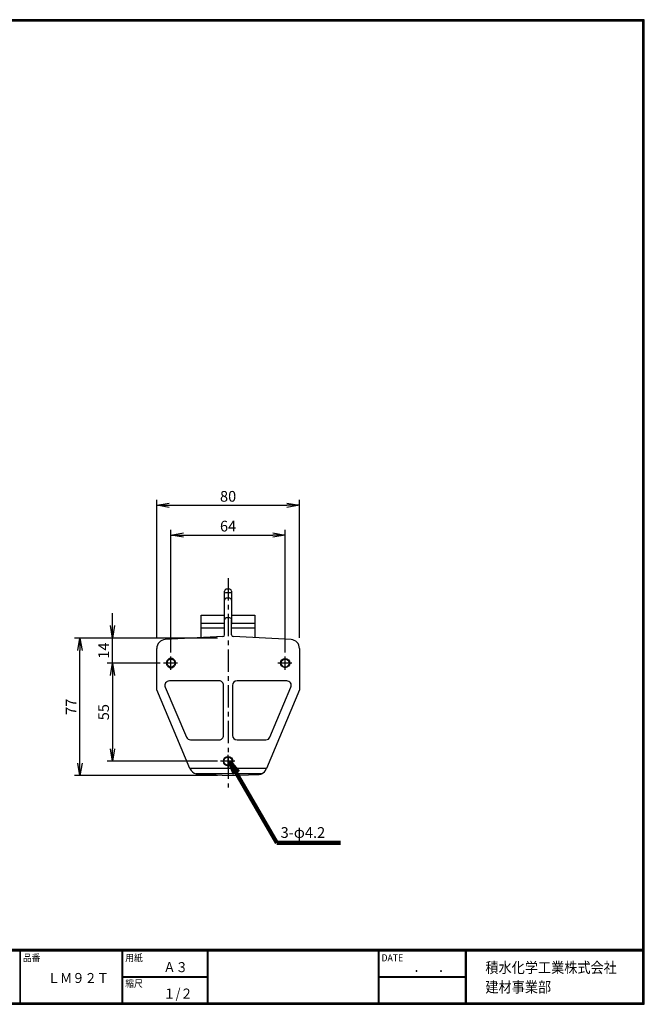
# Model space of a CAD drawing. Extents: x 1289 to 2087, y -851 to -300.
# Drawn here: x 1737 to 2087, y -851 to -300 of the extents above; entities that cross this region are included whole.
import ezdxf

# ---------------------------------------------------------------- set-up
doc = ezdxf.new("R2010")
doc.units = 0
doc.header["$LTSCALE"] = 2
doc.linetypes.add('CENTER', pattern=[2, 1.25, -0.25, 0.25, -0.25])
doc.layers.get('0').update_dxf_attribs({"linetype": 'CONTINUOUS'})
doc.layers.get('DEFPOINTS').update_dxf_attribs({"linetype": 'CONTINUOUS'})
for name, color, linetype in [('CENTER L', 1, 'CENTER'), ('MOJI', 2, 'CONTINUOUS'), ('SEIHIN', 3, 'CONTINUOUS'), ('SUNPOU', 4, 'CONTINUOUS'), ('ZUWAKU', 7, 'CONTINUOUS')]:
    doc.layers.add(name, color=color, linetype=linetype)
doc.styles.get("Standard").update_dxf_attribs({"font": 'TXT', "bigfont": 'bigfont.shx'})
doc.styles.add('ｽﾀｲﾙ1', font='MS PGothic.ttf')
doc.dimstyles.get("Standard").update_dxf_attribs({"dimtxt": 0.18, "dimasz": 0.18, "dimexe": 0.18, "dimexo": 0.0625, "dimgap": 0.09, "dimtad": 0, "dimtih": 1, "dimtoh": 1, "dimdec": 4, "dimzin": 0, "dimdsep": 46, "dimtxsty": 'Standard', "dimcen": 0.09, "dimadec": 0, "dimazin": 0, "dimtfac": 1, "dimtdec": 4, "dimtofl": 0, "dimtmove": 0, "dimatfit": 3, "dimfxl": 0, "dimtolj": 1, "dimtzin": 0, "dimarcsym": 0})

# ---------------------------------------------------------------- blocks, each defined once
blk = doc.blocks.new('_OPEN')
at = {"color": 0, "linetype": 'ByBlock'}
for p, q in [((-1, 0.167), (0, 0)), ((0, 0), (-1, -0.167)), ((0, 0), (-1, 0))]:
    blk.add_line(p, q, dxfattribs=at)
blk = doc.blocks.new('*D1')
at = {"layer": 'DEFPOINTS', "color": 0}
for p in [(1885.6, -588.53), (1821.6, -660.24), (1885.6, -660.24)]:
    blk.add_point(p, dxfattribs=at)
at = {"layer": 'SUNPOU'}
for p, q in [((1821.6, -654.24), (1821.6, -585.53)), ((1828.6, -588.53), (1878.6, -588.53)), ((1885.6, -654.24), (1885.6, -585.53))]:
    blk.add_line(p, q, dxfattribs=at)
at = {"layer": 'SUNPOU', "xscale": 7, "yscale": 7, "zscale": 7, "rotation": 180}
blk.add_blockref('_OPEN', (1821.6, -588.53), dxfattribs=at)
at = {"layer": 'SUNPOU', "xscale": 7, "yscale": 7, "zscale": 7}
blk.add_blockref('_OPEN', (1885.6, -588.53), dxfattribs=at)
at = {"layer": 'SUNPOU', "insert": (1853.6, -583.53), "char_height": 6, "attachment_point": 5}
blk.add_mtext('\\A1;64', dxfattribs=at)
blk = doc.blocks.new('*D2')
at = {"layer": 'DEFPOINTS', "color": 0}
for p in [(1893.6, -571.84), (1813.6, -652.07), (1893.6, -652.07)]:
    blk.add_point(p, dxfattribs=at)
at = {"layer": 'SUNPOU'}
for p, q in [((1813.6, -646.07), (1813.6, -568.84)), ((1820.6, -571.84), (1886.6, -571.84)), ((1893.6, -646.07), (1893.6, -568.84))]:
    blk.add_line(p, q, dxfattribs=at)
at = {"layer": 'SUNPOU', "xscale": 7, "yscale": 7, "zscale": 7, "rotation": 180}
blk.add_blockref('_OPEN', (1813.6, -571.84), dxfattribs=at)
at = {"layer": 'SUNPOU', "xscale": 7, "yscale": 7, "zscale": 7}
blk.add_blockref('_OPEN', (1893.6, -571.84), dxfattribs=at)
at = {"layer": 'SUNPOU', "insert": (1853.6, -566.84), "char_height": 6, "attachment_point": 5}
blk.add_mtext('\\A1;80', dxfattribs=at)
blk = doc.blocks.new('*D16')
at = {"layer": 'DEFPOINTS', "color": 0}
for p in [(1821.6, -660.24), (1788.85, -715.23), (1853.6, -715.23)]:
    blk.add_point(p, dxfattribs=at)
at = {"layer": 'SUNPOU'}
for p, q in [((1815.6, -660.24), (1785.85, -660.24)), ((1788.85, -667.24), (1788.85, -708.23)), ((1847.6, -715.23), (1785.85, -715.23))]:
    blk.add_line(p, q, dxfattribs=at)
at = {"layer": 'SUNPOU', "xscale": 7, "yscale": 7, "zscale": 7}
for p, rotation in [((1788.85, -660.24), 90), ((1788.85, -715.23), 270)]:
    blk.add_blockref('_OPEN', p, dxfattribs=dict(at, rotation=rotation))
at = {"layer": 'SUNPOU', "insert": (1783.85, -687.74), "char_height": 6, "attachment_point": 5, "rotation": 90}
blk.add_mtext('\\A1;55', dxfattribs=at)
blk = doc.blocks.new('*D23')
at = {"layer": 'DEFPOINTS', "color": 0}
for p in [(1770.6, -646.23), (1853.6, -646.23), (1853.6, -723.23)]:
    blk.add_point(p, dxfattribs=at)
at = {"layer": 'SUNPOU'}
for p, q in [((1847.6, -646.23), (1767.6, -646.23)), ((1770.6, -716.23), (1770.6, -653.23)), ((1847.6, -723.23), (1767.6, -723.23))]:
    blk.add_line(p, q, dxfattribs=at)
at = {"layer": 'SUNPOU', "xscale": 7, "yscale": 7, "zscale": 7}
for p, rotation in [((1770.6, -646.23), 90), ((1770.6, -723.23), 270)]:
    blk.add_blockref('_OPEN', p, dxfattribs=dict(at, rotation=rotation))
at = {"layer": 'SUNPOU', "insert": (1765.6, -684.73), "char_height": 6, "attachment_point": 5, "rotation": 90}
blk.add_mtext('\\A1;77', dxfattribs=at)
blk = doc.blocks.new('*D25')
at = {"layer": 'DEFPOINTS', "color": 0}
for p in [(1788.85, -646.23), (1807.6, -646.23), (1821.6, -660.24)]:
    blk.add_point(p, dxfattribs=at)
at = {"layer": 'SUNPOU'}
for p, q in [((1788.85, -639.23), (1788.85, -632.23)), ((1801.6, -646.23), (1785.85, -646.23)), ((1788.85, -660.24), (1788.85, -646.23)), ((1815.6, -660.24), (1785.85, -660.24)), ((1788.85, -667.24), (1788.85, -674.24))]:
    blk.add_line(p, q, dxfattribs=at)
at = {"layer": 'SUNPOU', "xscale": 7, "yscale": 7, "zscale": 7}
for p, rotation in [((1788.85, -646.23), 270), ((1788.85, -660.24), 90)]:
    blk.add_blockref('_OPEN', p, dxfattribs=dict(at, rotation=rotation))
at = {"layer": 'SUNPOU', "insert": (1783.85, -653.24), "char_height": 6, "attachment_point": 5, "rotation": 90}
blk.add_mtext('\\A1;14', dxfattribs=at)

msp = doc.modelspace()

# ---------------------------------------------------------------- linework, layer by layer
at = {"layer": 'CENTER L', "color": 1, "linetype": 'CENTER', "ltscale": 5}
for p, q in [((1853.6, -612.64), (1853.6, -729.91)), ((1825.33, -660.23), (1817.43, -660.23)), ((1821.6, -663.96), (1821.6, -656.64)), ((1889.33, -660.23), (1881.43, -660.23)), ((1885.6, -663.96), (1885.6, -656.64)), ((1857.33, -715.23), (1849.43, -715.23)), ((1853.6, -718.96), (1853.6, -711.64))]:
    msp.add_line(p, q, dxfattribs=at)
at = {"layer": 'SEIHIN'}
for p, q in [((1851.6, -621.09), (1851.6, -619.92)), ((1851.6, -624.24), (1851.6, -621.09)), ((1854.6, -618.92), (1852.6, -618.92)), ((1854.6, -620.87), (1852.6, -620.87)), ((1855.6, -619.92), (1855.6, -621.09)), ((1855.6, -621.09), (1855.6, -624.24)), ((1851.6, -625.81), (1851.6, -624.24)), ((1851.6, -625.1), (1851.6, -624.97)), ((1851.6, -636), (1851.6, -625.1)), ((1851.6, -625.47), (1851.6, -625.2)), ((1851.6, -626.32), (1851.6, -625.47)), ((1851.6, -625.98), (1851.6, -625.81)), ((1851.6, -629.1), (1851.6, -626.32)), ((1854.6, -623.97), (1852.6, -623.97)), ((1855.6, -624.24), (1855.6, -625.81)), ((1855.6, -624.97), (1855.6, -625.1)), ((1855.6, -625.1), (1855.6, -636)), ((1855.6, -625.2), (1855.6, -625.47)), ((1855.6, -625.47), (1855.6, -626.32)), ((1855.6, -625.81), (1855.6, -625.98)), ((1855.6, -626.32), (1855.6, -629.1)), ((1838.6, -633.47), (1851.6, -633.47)), ((1838.6, -634.14), (1838.6, -633.47)), ((1838.6, -637.8), (1838.6, -634.14)), ((1851.6, -638.47), (1851.6, -629.1)), ((1855.6, -629.1), (1855.6, -638.47)), ((1855.6, -633.47), (1868.6, -633.47)), ((1868.6, -633.47), (1868.6, -634.14)), ((1868.6, -634.14), (1868.6, -637.8)), ((1838.6, -637.8), (1851.6, -637.8)), ((1838.6, -640.47), (1838.6, -637.8)), ((1851.6, -644.39), (1851.6, -636)), ((1854.6, -634.93), (1852.6, -634.93)), ((1855.6, -644.39), (1855.6, -636)), ((1855.6, -637.8), (1868.6, -637.8)), ((1868.6, -637.8), (1868.6, -640.47)), ((1838.6, -640.47), (1851.6, -640.47)), ((1838.6, -642.74), (1838.6, -640.47)), ((1838.6, -646.02), (1838.6, -642.74)), ((1855.6, -640.47), (1868.6, -640.47)), ((1868.6, -640.47), (1868.6, -642.74)), ((1868.6, -642.74), (1868.6, -646.02)), ((1850.65, -645.39), (1818.34, -647.08)), ((1888.86, -647.08), (1856.55, -645.39)), ((1813.6, -675.23), (1813.6, -652.07)), ((1893.6, -652.07), (1893.6, -675.23)), ((1853.6, -665.22), (1853.6, -665.23)), ((1848.58, -670.23), (1820.69, -670.23)), ((1851.1, -700.73), (1851.1, -672.73)), ((1856.1, -672.73), (1856.1, -700.73)), ((1886.51, -670.23), (1858.6, -670.23)), ((1832.2, -719.23), (1813.6, -675.23)), ((1818.38, -673.71), (1830.22, -701.71)), ((1893.6, -675.23), (1875.14, -719.23)), ((1877.07, -701.7), (1888.82, -673.7)), ((1832.52, -703.23), (1848.6, -703.23)), ((1858.6, -703.23), (1874.77, -703.23)), ((1875.14, -719.23), (1832.2, -719.23)), ((1832.2, -719.23), (1832.23, -719.29)), ((1872.37, -722.23), (1835.77, -722.23)), ((1836.57, -722.34), (1853.6, -723.23)), ((1874.99, -719.58), (1875.14, -719.23)), ((1853.61, -723.23), (1853.6, -723.23)), ((1853.61, -723.23), (1870.56, -722.64))]:
    msp.add_line(p, q, dxfattribs=at)
for centre, radius in [((1821.6, -660.24), 2.22), ((1885.6, -660.23), 2.6), ((1885.6, -660.24), 2.22), ((1853.6, -715.23), 2.6), ((1853.6, -715.23), 2.3)]:
    msp.add_circle(centre, radius, dxfattribs=at)
for centre, radius, start, end in [((1852.6, -619.92), 1, 90, 180), ((1852.36, -622.18), 1.33, 79.6781, 124.9981), ((1854.6, -619.92), 1, 0, 90), ((1854.84, -622.18), 1.33, 55.0019, 100.3219), ((1852.6, -624.97), 1, 90, 180), ((1854.6, -624.97), 1, 0, 90), ((1850.6, -644.39), 1, 273, 0), ((1856.6, -644.39), 1, 180, 267), ((1818.6, -652.07), 5, 92.9988, 179.9997), ((1888.6, -652.07), 5, 0.0003, 87.0012), ((1820.69, -672.73), 2.5, 89.9998, 202.9167), ((1848.6, -672.73), 2.5, 0, 90.5123), ((1858.6, -672.73), 2.5, 90, 180), ((1886.51, -672.73), 2.5, 337.2367, 90.0001), ((1832.52, -700.73), 2.5, 202.9169, 269.9996), ((1848.6, -700.73), 2.5, 269.9996, 0), ((1858.6, -700.73), 2.5, 180, 270), ((1874.77, -700.73), 2.5, 270, 337.2369), ((1836.83, -717.35), 5, 202.9169, 257.712), ((1836.83, -717.35), 5, 257.712, 266.9998), ((1870.38, -717.64), 5, 271.9999, 293.3977), ((1870.38, -717.64), 5, 293.3977, 337.2367)]:
    msp.add_arc(centre, radius, start, end, dxfattribs=at)
for centre, major_axis, start_param, end_param in [((1852.6, -636), (0, 1.07), 0, 1.570796), ((1854.6, -636), (0, -1.07), 1.570796, 3.141593)]:
    msp.add_ellipse(centre, major_axis=major_axis, ratio=0.936623, start_param=start_param, end_param=end_param, dxfattribs=at)
msp.add_open_spline([(1821.6, -662.83), (1821.43, -662.83), (1821.09, -662.8), (1820.6, -662.65), (1820.15, -662.41), (1819.75, -662.08), (1819.42, -661.69), (1819.18, -661.23), (1819.03, -660.74), (1818.98, -660.23), (1819.03, -659.72), (1819.18, -659.23), (1819.42, -658.78), (1819.75, -658.38), (1820.15, -658.06), (1820.6, -657.82), (1821.09, -657.67), (1821.6, -657.62), (1822.11, -657.67), (1822.6, -657.82), (1823.05, -658.06), (1823.45, -658.38), (1823.78, -658.78), (1824.02, -659.23), (1824.17, -659.72), (1824.22, -660.23), (1824.17, -660.74), (1824.02, -661.23), (1823.78, -661.69), (1823.45, -662.08), (1823.05, -662.41), (1822.6, -662.65), (1822.11, -662.8), (1821.77, -662.83), (1821.6, -662.83)], degree=3, dxfattribs=at)
at = {"layer": 'ZUWAKU'}
for p, q in [((1289.27, -820.61), (2086.67, -820.61)), ((1289.27, -820.81), (2086.67, -820.81)), ((1289.27, -821.01), (2086.67, -821.01)), ((1289.27, -821.21), (2086.67, -821.21)), ((1289.27, -821.41), (2086.67, -821.41)), ((1736.9, -821.41), (1736.9, -850.61)), ((1737.1, -821.41), (1737.1, -850.61)), ((1794.07, -821.41), (1794.07, -850.61)), ((1794.27, -821.41), (1794.27, -850.61)), ((1794.47, -821.41), (1794.47, -850.61)), ((1841.8, -821.41), (1841.8, -850.61)), ((1842, -821.41), (1842, -850.61)), ((1842.2, -821.41), (1842.2, -850.61)), ((1937.69, -821.41), (1937.69, -850.61)), ((1937.89, -821.41), (1937.89, -850.61)), ((1938.09, -821.41), (1938.09, -850.61)), ((1986.52, -821.41), (1986.52, -850.61)), ((1986.72, -821.41), (1986.72, -850.61)), ((1986.92, -821.41), (1986.92, -850.61)), ((1987.12, -821.41), (1987.12, -850.61)), ((1794.47, -835.81), (1841.8, -835.81)), ((1794.47, -836.01), (1841.8, -836.01)), ((1794.47, -836.21), (1841.8, -836.21)), ((1938.09, -835.81), (1986.52, -835.81)), ((1938.09, -836.01), (1986.52, -836.01)), ((1938.09, -836.21), (1986.52, -836.21))]:
    msp.add_line(p, q, dxfattribs=at)
for points in [[(1289.27, -299.81), (1289.27, -851.41), (2086.87, -851.41), (2086.87, -299.81)], [(1289.47, -300.01), (1289.47, -851.21), (2086.67, -851.21), (2086.67, -300.01)], [(1289.67, -300.21), (1289.67, -851.01), (2086.47, -851.01), (2086.47, -300.21)], [(1289.87, -300.41), (1289.87, -850.81), (2086.27, -850.81), (2086.27, -300.41)], [(1290.07, -300.61), (1290.07, -850.61), (2086.07, -850.61), (2086.07, -300.61)]]:
    msp.add_lwpolyline(points, close=True, dxfattribs=at)

# ---------------------------------------------------------------- texts
at = {"layer": 'MOJI', "style": 'ｽﾀｲﾙ1', "width": 0.9}
for s, p in [('Ａ３', (1817.31, -833.4)), ('ＬＭ９２Ｔ', (1752.52, -839.47)), ('１/２', (1817.31, -848.2))]:
    msp.add_text(s, height=5.6, dxfattribs=at).set_placement(p)
at = {"layer": 'SUNPOU'}
msp.add_text('3-φ4.2', height=6, dxfattribs=at).set_placement((1883.05, -758.16))
at = {"layer": 'ZUWAKU', "style": 'ｽﾀｲﾙ1', "width": 0.9}
for s, height, p in [('品番', 4, (1738.57, -827.35)), ('用紙', 4, (1795.95, -827.35)), ('DATE', 4, (1939.57, -827.35)), ('積水化学工業株式会社', 6, (1997.8, -833.86)), ('\u3000\u3000．\u3000．\u3000\u3000', 5.6, (1943.78, -833.4)), ('縮尺', 4, (1795.95, -841.75)), ('建材事業部', 6, (1997.8, -844.76))]:
    msp.add_text(s, height=height, dxfattribs=at).set_placement(p)

# ---------------------------------------------------------------- dimensions: what is measured, and where the dimension line sits
at = {"layer": 'SUNPOU'}
for base, p1, p2, picture, middle in [((1893.6, -571.84), (1813.6, -652.07), (1893.6, -652.07), '*D2', (1853.6, -566.84)), ((1885.6, -588.53), (1821.6, -660.24), (1885.6, -660.24), '*D1', (1853.6, -583.53))]:
    dim = msp.add_linear_dim(base=base, p1=p1, p2=p2, dimstyle='Standard', override={"dimtxt": 6, "dimasz": 7, "dimexe": 3, "dimexo": 6, "dimgap": 2, "dimtad": 3, "dimtih": 0, "dimtoh": 0, "dimdec": 0, "dimblk1": 'OPEN', "dimblk2": 'OPEN', "dimsah": 1, "dimcen": 150, "dimclrd": 256, "dimclre": 256, "dimclrt": 256, "dimtdec": 0, "dimtofl": 1, "dimtmove": 2, "dimldrblk": 'OPEN', "dimlwd": 65535, "dimlwe": 65535}, dxfattribs=at)
    dim.commit()
    dim.dimension.update_dxf_attribs({"geometry": picture, "text_midpoint": middle})
for base, p1, p2, picture, middle in [((1788.85, -646.23), (1821.6, -660.24), (1807.6, -646.23), '*D25', (1783.85, -653.24)), ((1770.6, -646.23), (1853.6, -723.23), (1853.6, -646.23), '*D23', (1765.6, -684.73)), ((1788.85, -715.23), (1821.6, -660.24), (1853.6, -715.23), '*D16', (1783.85, -687.74))]:
    dim = msp.add_linear_dim(base=base, p1=p1, p2=p2, angle=90, dimstyle='Standard', override={"dimtxt": 6, "dimasz": 7, "dimexe": 3, "dimexo": 6, "dimgap": 2, "dimtad": 3, "dimtih": 0, "dimtoh": 0, "dimdec": 0, "dimblk1": 'OPEN', "dimblk2": 'OPEN', "dimsah": 1, "dimcen": 150, "dimclrd": 256, "dimclre": 256, "dimclrt": 256, "dimtdec": 0, "dimtofl": 1, "dimtmove": 2, "dimldrblk": 'OPEN', "dimlwd": 65535, "dimlwe": 65535}, dxfattribs=at)
    dim.commit()
    dim.dimension.update_dxf_attribs({"geometry": picture, "text_midpoint": middle})

# ---------------------------------------------------------------- leaders
msp.add_leader([(1854.78, -715.92), (1880.91, -760.97), (1916.66, -760.97)], dimstyle='Standard', override={"dimtxt": 6, "dimasz": 7, "dimexe": 3, "dimexo": 6, "dimgap": 2, "dimtad": 0, "dimtih": 0, "dimtoh": 0, "dimdec": 0, "dimcen": 150, "dimclrd": 256, "dimclre": 256, "dimclrt": 256, "dimtdec": 0, "dimtofl": 1, "dimldrblk": 'OPEN', "dimlwd": 65535, "dimlwe": 65535}, dxfattribs=at)

doc.saveas('drawing.dxf')
